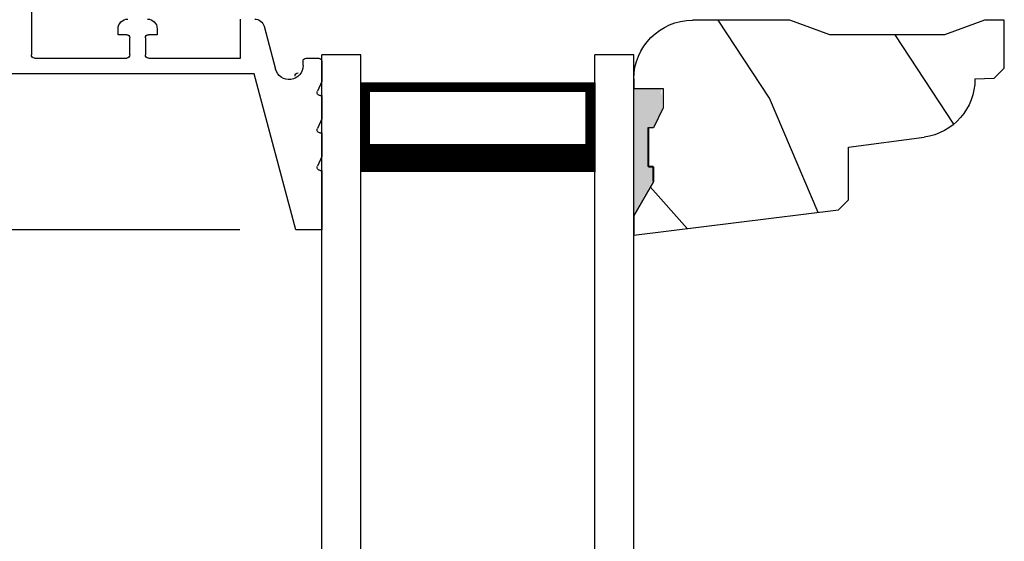
# Model space of a CAD drawing. Extents: x 34 to 102, y 0 to 44.
# Drawn here: x 75.4 to 78.6, y 31.4 to 33 of the extents above; entities that cross this region are included whole.
import ezdxf

# ---------------------------------------------------------------- set-up
doc = ezdxf.new("R2010")
doc.units = 0
doc.header["$LTSCALE"] = 4
doc.header["$MEASUREMENT"] = 0
doc.header["$PDMODE"] = 3
doc.layers.get('0').update_dxf_attribs({"linetype": 'CONTINUOUS'})
doc.layers.get('DEFPOINTS').update_dxf_attribs({"color": 3, "linetype": 'CONTINUOUS'})
doc.layers.add('DIM', color=7, linetype='CONTINUOUS')
doc.styles.get("Standard").update_dxf_attribs({"font": 'arial.ttf'})
doc.dimstyles.get("Standard").update_dxf_attribs({"dimtxt": 0.24, "dimasz": 0.3, "dimexe": 0.0625, "dimexo": 0.18, "dimgap": 0.09, "dimtad": 0, "dimdec": 4, "dimzin": 0, "dimtxsty": 'STANDARD', "dimcen": 0, "dimazin": 3, "dimtfac": 1, "dimtdec": 4, "dimtofl": 0, "dimtmove": 0, "dimatfit": 3, "dimtolj": 1, "dimtzin": 0})

# ---------------------------------------------------------------- blocks, each defined once
blk = doc.blocks.new('*D261')
at = {"layer": 'DEFPOINTS', "color": 0}
for p in [(73.09784439584533, 33.66339785073731), (74.27385025894844, 33.66339785073731), (76.29746248137215, 32.36339942853735)]:
    blk.add_point(p, dxfattribs=at)
at = {"layer": 'DIM', "color": 0}
for p, q in [((73.09784439584533, 33.96339785073731), (73.09784439584533, 34.26339785073731)), ((74.09385025894844, 33.66339785073731), (73.03534439584533, 33.66339785073731)), ((76.11746248137214, 32.36339942853735), (73.03534439584533, 32.36339942853735)), ((73.09784439584533, 32.06339942853735), (73.09784439584531, 31.76339942853734))]:
    blk.add_line(p, q, dxfattribs=at)
for points in [[(73.04784439584533, 33.96339785073731), (73.14784439584533, 33.96339785073731), (73.09784439584533, 33.66339785073731)], [(73.04784439584533, 32.06339942853735), (73.14784439584533, 32.06339942853735), (73.09784439584533, 32.36339942853735)]]:
    blk.add_solid(points, dxfattribs=at)
at = {"layer": 'DIM', "color": 0, "insert": (73.09784439584544, 33.0133986396373), "char_height": 0.24, "attachment_point": 5, "rotation": 90}
blk.add_mtext('\\A1;1{\\H1.000000x;\\S5/16;}"', dxfattribs=at)
blk = doc.blocks.new('*D263')
at = {"layer": 'DEFPOINTS', "color": 0}
for p in [(73.09784439584544, 32.36339942853735), (76.29746248137215, 32.36339942853735), (76.29746248137215, 27.10806365814406)]:
    blk.add_point(p, dxfattribs=at)
at = {"layer": 'DIM', "color": 0}
for p, q in [((76.11746248137214, 32.36339942853735), (73.03534439584544, 32.36339942853735)), ((73.09784439584544, 32.06339942853735), (73.09784439584543, 30.64780521319064)), ((73.09784439584543, 27.40806365814406), (73.09784439584543, 28.82365787349077)), ((76.11746248137214, 27.10806365814406), (73.03534439584543, 27.10806365814406))]:
    blk.add_line(p, q, dxfattribs=at)
for points in [[(73.04784439584544, 32.06339942853735), (73.14784439584544, 32.06339942853735), (73.09784439584544, 32.36339942853735)], [(73.04784439584543, 27.40806365814406), (73.14784439584542, 27.40806365814406), (73.09784439584543, 27.10806365814406)]]:
    blk.add_solid(points, dxfattribs=at)
at = {"layer": 'DIM', "color": 0, "insert": (73.09784439584543, 29.73573154334072), "char_height": 0.24, "attachment_point": 5, "rotation": 90}
blk.add_mtext('\\A1;DAYLIGHT \\POPENING', dxfattribs=at)
blk = doc.blocks.new('A$C339674C1')
h = blk.add_hatch()
h.set_pattern_fill('WOOD2', color=256, angle=30, pattern_type=2)
h.set_pattern_definition([(246.8699, (-0.1535898384862244, 1.066025403784439), (1.598076078555546, 3.232050873230267), [0.5, -4.5]), (236.5651, (0.5160254037844387, 1.106217782649107), (-0.366024019841683, -1.366026116725422), [1.118034, -1.118034]), (228.4349, (0.7660254037844387, 0.6732050807568877), (-1.232051982326068, -1.86602423823122), [0.6324559999999999, -2.529822])])
h.paths.add_polyline_path([(0.6894284530146706, 0.4070000317322524), (0.9324778531244533, 0.3743237286768064, -0.3755903979173484), (1.095428409414353, 0.1879998949323181), (1.15742853321467, 0.1858345333322973), (1.189428483614677, 0.1538345829322907), (1.189428483614677, 4.01323064e-08), (1.126428544614498, 4.01323064e-08), (0.997297076414668, 0.0469997105323046), (0.6305599196146545, 0.0469997105323046), (0.5014284514146539, 4.01323064e-08), (0.1894283989352061, 3.99322673e-08, -0.4142135625608772), (0.0014284940147036, 0.1879999447322689), (0.0014284940147036, 0.2189995901322845), (0.0954284948146551, 0.2189995901322845), (0.0954284948146551, 0.2802990953322819), (0.064359647014669, 0.3439997995322983), (0.0483596720146693, 0.3439997995322983), (0.0483596720146693, 0.4689323907642233), (0.064359647014669, 0.4689323907642233), (0.064359647014669, 0.5159996791322783), (0.0014284940147036, 0.6249999133322603), (0.0014284940147036, 0.6879995589322903), (0.657428502614664, 0.6074529161322744), (0.6894284530146706, 0.5754529657322678)])
for p, q in [((0.0014284940147036, 0.6879995589322903), (0.657428502614664, 0.6074529161322744)), ((0.0014284940147036, 0.6249999133322603), (0.0014284940147036, 0.6879995589322903)), ((0.064359647014669, 0.5159996791322783), (0.0014284940147036, 0.6249999133322603)), ((0.657428502614664, 0.6074529161322744), (0.6894284530146706, 0.5754529657322678)), ((0.6894284530146706, 0.5754529657322678), (0.6894284530146706, 0.4070000317322524)), ((0.0637634283849025, 0.5155462719122283), (0.0637634283849025, 0.4689323907642233)), ((0.064359647014669, 0.4690000087322801), (0.064359647014669, 0.5159996791322783)), ((0.047898884091012, 0.4689323907642233), (0.047898884091012, 0.3439323907642233)), ((0.0637634283849025, 0.4689323907642233), (0.047898884091012, 0.4689323907642233)), ((0.0483596720146693, 0.3439997995322983), (0.0483596720146693, 0.4690000087322801)), ((0.0483596720146693, 0.4690000087322801), (0.064359647014669, 0.4690000087322801)), ((0.6894284530146706, 0.4070000317322524), (0.9324778531142215, 0.3743237286781778)), ((0.064359647014669, 0.3439997995322983), (0.0483596720146693, 0.3439997995322983)), ((0.0954284948146551, 0.2802990953322819), (0.064359647014669, 0.3439997995322983)), ((0.0954284948146551, 0.2189995901322845), (0.0954284948146551, 0.2802990953322819)), ((0.0014284940147036, 0.1879999447322689), (0.0014284940147036, 0.2189995901322845)), ((0.0014284940147036, 0.2189995901322845), (0.0954284948146551, 0.2189995901322845)), ((1.095428409414353, 0.1879998949323181), (1.15742853321467, 0.1858345333322973)), ((1.15742853321467, 0.1858345333322973), (1.189428483614677, 0.1538345829322907)), ((1.189428483614677, 0.1538345829322907), (1.189428483614677, 4.01323064e-08)), ((0.6305599196146545, 0.0469997105323046), (0.5014284514146539, 4.01323064e-08)), ((0.997297076414668, 0.0469997105323046), (0.6305599196146545, 0.0469997105323046)), ((1.126428544614669, 4.01322495e-08), (0.997297076414668, 0.0469997105323046)), ((0.5014284514146539, 4.01323064e-08), (0.1894283988146981, 3.99322744e-08)), ((1.189428483614677, 4.01323064e-08), (1.126428544614669, 4.01323064e-08))]:
    blk.add_line(p, q)
for centre, radius, start, end in [((0.9074278602146819, 0.1879995371322707), 0.188000549200004, 0.0001090445215556, 82.34289416896961), ((0.1894283988146981, 0.1879999447322689), 0.1879999048000016, 180, 270)]:
    blk.add_arc(centre, radius, start, end)
for points in [[(0.063404860412561, 0.5118926099628425), (-1.69648615e-08, 0.5139974564519321), (0.0005617395494255, 0.6217907078113285)], [(-1.69648615e-08, 0.4665214745316462), (0.063404860412561, 0.4665214745316462), (-1.69648615e-08, 0.5139974564519321), (0.063404860412561, 0.5118926099628425)], [(-1.69648615e-08, 0.3411661725156137), (0.0473781663152977, 0.3411661725156137), (-1.69648615e-08, 0.4665214745316462), (0.0473781663152977, 0.4665214745316462)], [(0.0920139253061052, 0.293215122178708), (0.0624407261391298, 0.3440016996573263), (0.0002536767148058, 0.2934283032803364), (0.0002536767148058, 0.344167770688216)], [(0.0920139253061052, 0.237355820344078), (0.0004407261391179, 0.237355820344078), (0.0920139253061052, 0.293215122178708), (0.0005407265018107, 0.2934283032803364)], [(0.001898688239578, 0.2199548540972387), (0.0898842348714197, 0.2208333974832044), (0.0019173001008426, 0.2372809979781323), (0.0898842348714197, 0.2372809979781323)]]:
    blk.add_solid(points)
blk = doc.blocks.new('A$C13DE4B52')
for p, q in [((2.088974507440469, 2.799998610579117), (1.954999868440495, 2.300000119979124)), ((2.171999935040503, 2.799998610579117), (2.088974507440469, 2.799998610579117)), ((2.171999935040503, 2.609998245579121), (2.171999935040503, 2.799998610579117)), ((2.171999935040503, 2.564999085379121), (2.157904624440505, 2.595843315779121)), ((2.166999906040473, 2.609998245579121), (2.171999935040503, 2.609998245579121)), ((2.171999935040503, 2.490000485179117), (2.171999935040503, 2.564999085379121)), ((2.171999935040503, 2.444998978379118), (2.157904624440505, 2.475843208579114)), ((2.166999906040473, 2.490000485179117), (2.171999935040503, 2.490000485179117)), ((2.171999935040503, 2.370000377979117), (2.171999935040503, 2.444998978379118)), ((2.166999906040473, 2.370000377979117), (2.171999935040503, 2.370000377979117)), ((2.171999935040503, 2.324998871179119), (2.157904624440505, 2.355843101579119)), ((2.171999935040503, 2.259999302179118), (2.171999935040503, 2.324998871179119)), ((1.954999868440495, 2.300000119979124), (1.129807074440464, 2.300000119979124)), ((1.986734721840492, 2.147975422779119), (2.023533256840494, 2.285310156379118)), ((2.111999881440511, 2.273663784179121), (2.111999881440511, 2.259999302179118)), ((1.250999861240473, 2.250000270979122), (1.54649986084047, 2.250000270979122)), ((1.61649997224049, 2.250000270979122), (1.911071802640492, 2.250000270979122)), ((1.911071802640492, 2.250000270979122), (1.911071802640492, 2.12499947497912)), ((2.121999939240482, 2.250000270979122), (2.161999877240476, 2.250000270979122)), ((1.240999950040475, 1.585000166379118), (1.240999950040475, 2.23999889317912)), ((1.556499918640498, 2.23999889317912), (1.556499918640498, 2.184998355179118)), ((1.606499914440462, 2.184998355179118), (1.606499914440462, 2.23999889317912)), ((1.518999885240476, 2.174999323979115), (1.518999885240476, 2.15599858357912)), ((1.54649986084047, 2.174999323979115), (1.518999885240476, 2.174999323979115)), ((1.643999947840484, 2.174999323979115), (1.61649997224049, 2.174999323979115)), ((1.643999947840484, 2.15599858357912), (1.643999947840484, 2.174999323979115))]:
    blk.add_line(p, q)
for centre, radius, start, end in [((2.166997283240505, 2.600000369379124), 0.0099978766, 89.98496817109977, 204.5693066034997), ((2.167000185240454, 2.480000055179119), 0.0100004298, 90, 204.5613148360989), ((2.167000185240454, 2.359999948179116), 0.0100004298, 90, 204.5613148360989), ((2.066999869040501, 2.273663064979118), 0.0450000124, 0.0009158009002253, 164.9996953129998), ((2.096113876398078, 2.30772656696049), 0.0099993876, 180.0020427545001, 270), ((1.25100334464048, 2.239996876779124), 0.0100033948, 90.0199515640009, 179.9884511783), ((1.546496524240467, 2.239996876779124), 0.0100033946, 0.0115486191000017, 89.98088894090128), ((1.616503308840493, 2.239996876779124), 0.0100033946, 90.0191110317995, 179.9884513809), ((2.121999394440479, 2.259999783779115), 0.0099995128, 180.0027600517002, 270), ((2.162000422240453, 2.259999783779115), 0.0099995128, 270, 359.9972399482998), ((1.546500531040465, 2.184998711779123), 0.0099993876, 270, 359.9979572266998), ((1.616499302040495, 2.184998711779123), 0.0099993876, 180.0020427732997, 270), ((1.54999903844049, 2.15599862817912), 0.0309991532, 180.0000826257999, 270), ((1.61300079464047, 2.15599862817912), 0.0309991532, 270, 359.9999173741997), ((1.956790210840495, 2.156000762179119), 0.0310012872, 270, 344.9969084366008)]:
    blk.add_arc(centre, radius, start, end)
blk = doc.blocks.new('A$C41365A27')
for p, q in [((-1.040651227e-07, 3.001606328331407), (-1.040651227e-07, 2.61802846e-08)), ((0.1249998959348204, 3.0016063283314), (0.1249998959348773, 2.61802846e-08)), ((0.8749998959348773, 3.0016063283314), (0.8749998959348773, 2.61802846e-08)), ((0.9999998959348773, 3.001606328331407), (0.9999998959349341, 2.61802917e-08)), ((0.1249998959348773, 0.3750000261802864), (0.1249998959348773, 0.0892859835340634)), ((0.8749998959348773, 0.0892859835340527), (0.8749998959348773, 0.3753413475790968)), ((0.1249998959348773, 0.0892859835340634), (0.8749998959348773, 0.0892859835340527)), ((0.8749998959348773, 0.0892859835340527), (0.8749998959348773, 0.0892859835340527)), ((0.1249998959348773, 2.61802864e-08), (-1.040651227e-07, 2.61802846e-08)), ((0.9999998959348773, 2.61802864e-08), (0.8749998959348773, 2.61802846e-08))]:
    blk.add_line(p, q)
for points, const_width in [([(0.1249998959348773, 0.3303430581564317), (0.8749998959348773, 0.3303430581564317)], 0.09), ([(0.1399966783374111, 0.0892767688106897), (0.1399966783374111, 0.330333843433058)], 0.03), ([(0.8599958669322518, 0.0892767688106968), (0.8599958669322518, 0.3303338434330652)], 0.03), ([(0.1399966783374111, 0.1044071544606471), (0.8599958669322518, 0.1044071544606364)], 0.03)]:
    blk.add_lwpolyline(points, dxfattribs=dict(const_width=const_width))

msp = doc.modelspace()

# ---------------------------------------------------------------- block references
at = {"xscale": -1, "rotation": 180}
for name, p in [('A$C13DE4B52', (74.20848797393162, 35.16339803911646)), ('A$C339674C1', (77.37905941495754, 33.03443347580313)), ('A$C41365A27', (76.3804880130372, 32.92365587571763))]:
    msp.add_blockref(name, p, dxfattribs=at)

# ---------------------------------------------------------------- dimensions: what is measured, and where the dimension line sits
at = {"layer": 'DIM'}
dim = msp.add_linear_dim(base=(73.09784439584533, 33.66339785073731), p1=(76.29746248137215, 32.36339942853735), p2=(74.27385025894844, 33.66339785073731), angle=90, dimstyle='STANDARD', override={"dimpost": '\\X'}, dxfattribs=at)
dim.commit()
dim.dimension.update_dxf_attribs({"geometry": '*D261', "text_midpoint": (73.09784439584544, 33.0133986396373), "dimtype": 160})
dim = msp.add_linear_dim(base=(73.09784439584544, 32.36339942853735), p1=(76.29746248137215, 27.10806365814406), p2=(76.29746248137215, 32.36339942853735), angle=90, text='DAYLIGHT \\POPENING', dimstyle='STANDARD', override={"dimpost": '\\X'}, dxfattribs=at)
dim.commit()
dim.dimension.update_dxf_attribs({"geometry": '*D263', "text_midpoint": (73.09784439584543, 29.73573154334072)})

doc.saveas('drawing.dxf')
